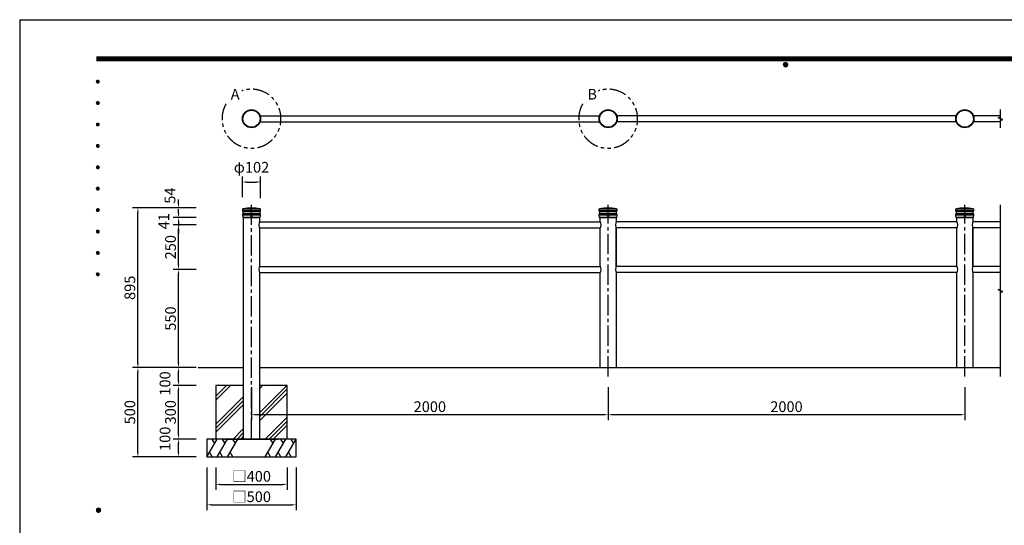
# Model space of a CAD drawing. Extents: x 0 to 8400, y 0 to 5940.
# Drawn here: x 0 to 5522, y 3106 to 5940 of the extents above; entities that cross this region are included whole.
import ezdxf
from ezdxf.enums import TextEntityAlignment as Align

# ---------------------------------------------------------------- set-up
doc = ezdxf.new("R2010")
doc.units = 0
doc.header["$LTSCALE"] = 6
doc.linetypes.add('CENTER2', pattern=[28.575, 19.05, -3.175, 3.175, -3.175])
doc.linetypes.add('PHANTOM2', pattern=[31.75, 15.875, -3.175, 3.175, -3.175, 3.175, -3.175])
doc.layers.get('0').update_dxf_attribs({"linetype": 'CONTINUOUS'})
doc.layers.get('DEFPOINTS').update_dxf_attribs({"linetype": 'CONTINUOUS'})
for name, color, linetype in [('P001', 131, 'CONTINUOUS'), ('P003', 231, 'CONTINUOUS'), ('P009', 51, 'CONTINUOUS'), ('P019', 71, 'CONTINUOUS'), ('P903', 225, 'CONTINUOUS'), ('P919', 75, 'CONTINUOUS'), ('P_1CENTER', 2, 'CONTINUOUS'), ('P_2DIM', 6, 'CONTINUOUS'), ('P_3TEXT', 60, 'CONTINUOUS'), ('P_5DRAWFRAME', 104, 'CONTINUOUS'), ('P_7THICK', 7, 'CONTINUOUS')]:
    doc.layers.add(name, color=color, linetype=linetype)
doc.styles.add('BIGFONT', font='simplex.shx', dxfattribs={"bigfont": 'bigfont.shx'})
doc.dimstyles.new('DIMBIGFONT$0', dxfattribs={"dimtxt": 3, "dimasz": 1.2, "dimexe": 1.5, "dimexo": 3, "dimgap": 0.75, "dimtad": 1, "dimdec": 1, "dimdsep": 46, "dimtxsty": 'BIGFONT', "dimblk1": 'DOT', "dimblk2": 'DOT', "dimsah": 1, "dimcen": 0, "dimclrt": 230, "dimadec": 0, "dimazin": 0, "dimtfac": 0.6, "dimtdec": 1, "dimtofl": 0, "dimtmove": 2, "dimatfit": 3, "dimldrblk": 'DOT', "dimfxl": 0, "dimtvp": 1, "dimtolj": 1, "dimarcsym": 0})

# ---------------------------------------------------------------- blocks, each defined once
blk = doc.blocks.new('DFP3')
at = {"color": 0}
for p, q in [((21.5, 286.6), (408, 286.6)), ((21.5, 286.55), (408, 286.55)), ((21.5, 286.5), (408, 286.5)), ((21.5, 286.45), (408, 286.45)), ((21.5, 286.4), (408, 286.4)), ((408, 286.35), (21.5, 286.35)), ((21.5, 286.3), (408, 286.3)), ((408, 286.25), (21.5, 286.25)), ((21.5, 286.2), (408, 286.2)), ((408, 286.15), (21.5, 286.15)), ((21.5, 286.1), (408, 286.1)), ((21.5, 286.05), (408, 286.05)), ((21.5, 286), (408, 286)), ((21.5, 285.95), (408, 285.95)), ((21.5, 285.9), (408, 285.9)), ((21.5, 285.85), (408, 285.85)), ((21.5, 285.8), (408, 285.8)), ((21.5, 285.75), (408, 285.75)), ((21.5, 285.7), (408, 285.7)), ((408, 285.65), (21.5, 285.65)), ((21.5, 285.6), (408, 285.6)), ((214.15, 284.4), (214.75, 285)), ((214.15, 284.33), (214.82, 285)), ((214.15, 284.48), (214.67, 285)), ((214.15, 284.47), (214.82, 283.8)), ((214.15, 284.4), (214.75, 283.8)), ((214.16, 284.27), (214.88, 284.99)), ((214.16, 284.53), (214.88, 283.81)), ((214.17, 284.56), (214.59, 284.98)), ((214.18, 284.22), (214.93, 284.97)), ((214.18, 284.58), (214.93, 283.83)), ((214.2, 284.17), (214.98, 284.95)), ((214.2, 284.63), (214.98, 283.85)), ((214.22, 284.12), (215.03, 284.93)), ((214.22, 284.68), (214.47, 284.93)), ((214.22, 284.68), (215.03, 283.87)), ((214.25, 284.07), (215.08, 284.9)), ((214.25, 284.73), (215.08, 283.9)), ((214.28, 284.03), (215.12, 284.87)), ((214.28, 284.77), (215.12, 283.93)), ((214.31, 283.99), (215.16, 284.84)), ((214.31, 284.81), (215.16, 283.96)), ((214.34, 284.84), (215.19, 283.99)), ((214.34, 283.96), (215.19, 284.81)), ((214.38, 284.87), (215.22, 284.03)), ((214.38, 283.93), (215.22, 284.77)), ((214.42, 284.9), (215.25, 284.07)), ((214.42, 283.9), (215.25, 284.73)), ((214.47, 284.93), (215.28, 284.12)), ((214.47, 283.87), (215.28, 284.68)), ((214.52, 284.95), (215.3, 284.17)), ((214.52, 283.85), (215.3, 284.63)), ((214.57, 284.97), (215.32, 284.22)), ((214.57, 283.83), (215.32, 284.58)), ((214.62, 284.99), (215.34, 284.27)), ((214.62, 283.81), (215.34, 284.53)), ((214.68, 285), (215.35, 284.33)), ((214.68, 283.8), (215.35, 284.47)), ((214.75, 285), (215.35, 284.4)), ((214.75, 283.8), (215.35, 284.4)), ((214.83, 284.99), (215.34, 284.48)), ((214.92, 284.98), (215.33, 284.57)), ((215.04, 284.93), (215.28, 284.69)), ((214.15, 284.32), (214.67, 283.8)), ((214.17, 284.24), (214.59, 283.82)), ((214.22, 284.12), (214.47, 283.87)), ((214.83, 283.81), (215.34, 284.32)), ((214.92, 283.82), (215.33, 284.23)), ((215.04, 283.87), (215.28, 284.11)), ((21.5, 279.65), (21.9, 280.05)), ((21.5, 279.65), (21.9, 279.25)), ((21.51, 279.73), (21.82, 280.04)), ((21.51, 279.58), (21.97, 280.04)), ((21.51, 279.72), (21.97, 279.26)), ((21.51, 279.57), (21.82, 279.26)), ((21.52, 279.53), (22.02, 280.03)), ((21.52, 279.77), (22.02, 279.27)), ((21.54, 279.48), (22.07, 280.01)), ((21.54, 279.82), (22.07, 279.29)), ((21.55, 279.84), (21.71, 280)), ((21.55, 279.46), (21.71, 279.3)), ((21.56, 279.43), (22.12, 279.99)), ((21.56, 279.87), (22.12, 279.31)), ((21.59, 279.39), (22.16, 279.96)), ((21.59, 279.91), (22.16, 279.34)), ((21.63, 279.94), (22.19, 279.38)), ((21.63, 279.36), (22.19, 279.92)), ((21.67, 279.98), (22.23, 279.42)), ((21.67, 279.32), (22.23, 279.88)), ((21.71, 280), (22.25, 279.46)), ((21.71, 279.3), (22.25, 279.84)), ((21.76, 280.03), (22.28, 279.51)), ((21.76, 279.27), (22.28, 279.79)), ((21.82, 280.04), (22.29, 279.57)), ((21.82, 279.26), (22.29, 279.73)), ((21.88, 280.05), (22.3, 279.63)), ((21.88, 279.25), (22.3, 279.67)), ((21.95, 280.05), (22.3, 279.7)), ((21.95, 279.25), (22.3, 279.6)), ((22.05, 280.02), (22.27, 279.8)), ((22.05, 279.28), (22.27, 279.5)), ((21.5, 273.65), (21.9, 274.05)), ((21.5, 273.65), (21.9, 273.25)), ((21.51, 273.73), (21.82, 274.04)), ((21.51, 273.58), (21.97, 274.04)), ((21.51, 273.72), (21.97, 273.26)), ((21.51, 273.57), (21.82, 273.26)), ((21.52, 273.53), (22.02, 274.03)), ((21.52, 273.77), (22.02, 273.27)), ((21.54, 273.48), (22.07, 274.01)), ((21.54, 273.82), (22.07, 273.29)), ((21.55, 273.84), (21.71, 274)), ((21.55, 273.46), (21.71, 273.3)), ((21.56, 273.43), (22.12, 273.99)), ((21.56, 273.87), (22.12, 273.31)), ((21.59, 273.39), (22.16, 273.96)), ((21.59, 273.91), (22.16, 273.34)), ((21.63, 273.94), (22.19, 273.38)), ((21.63, 273.36), (22.19, 273.92)), ((21.67, 273.98), (22.23, 273.42)), ((21.67, 273.32), (22.23, 273.88)), ((21.71, 274), (22.25, 273.46)), ((21.71, 273.3), (22.25, 273.84)), ((21.76, 274.03), (22.28, 273.51)), ((21.76, 273.27), (22.28, 273.79)), ((21.82, 274.04), (22.29, 273.57)), ((21.82, 273.26), (22.29, 273.73)), ((21.88, 274.05), (22.3, 273.63)), ((21.88, 273.25), (22.3, 273.67)), ((21.95, 274.05), (22.3, 273.7)), ((21.95, 273.25), (22.3, 273.6)), ((22.05, 274.02), (22.27, 273.8)), ((22.05, 273.28), (22.27, 273.5)), ((21.5, 267.65), (21.9, 268.05)), ((21.51, 267.73), (21.82, 268.04)), ((21.51, 267.58), (21.97, 268.04)), ((21.52, 267.53), (22.02, 268.03)), ((21.54, 267.48), (22.07, 268.01)), ((21.54, 267.82), (22.07, 267.29)), ((21.55, 267.84), (21.71, 268)), ((21.56, 267.43), (22.12, 267.99)), ((21.56, 267.87), (22.12, 267.31)), ((21.59, 267.39), (22.16, 267.96)), ((21.59, 267.91), (22.16, 267.34)), ((21.63, 267.94), (22.19, 267.38)), ((21.63, 267.36), (22.19, 267.92)), ((21.67, 267.98), (22.23, 267.42)), ((21.67, 267.32), (22.23, 267.88)), ((21.71, 268), (22.25, 267.46)), ((21.71, 267.3), (22.25, 267.84)), ((21.76, 268.03), (22.28, 267.51)), ((21.82, 268.04), (22.29, 267.57)), ((21.88, 268.05), (22.3, 267.63)), ((21.95, 268.05), (22.3, 267.7)), ((22.05, 268.02), (22.27, 267.8)), ((21.5, 267.65), (21.9, 267.25)), ((21.51, 267.72), (21.97, 267.26)), ((21.51, 267.57), (21.82, 267.26)), ((21.52, 267.77), (22.02, 267.27)), ((21.55, 267.46), (21.71, 267.3)), ((21.76, 267.27), (22.28, 267.79)), ((21.82, 267.26), (22.29, 267.73)), ((21.88, 267.25), (22.3, 267.67)), ((21.95, 267.25), (22.3, 267.6)), ((22.05, 267.28), (22.27, 267.5)), ((21.5, 261.65), (21.9, 262.05)), ((21.5, 261.65), (21.9, 261.25)), ((21.51, 261.73), (21.82, 262.04)), ((21.51, 261.58), (21.97, 262.04)), ((21.51, 261.72), (21.97, 261.26)), ((21.51, 261.57), (21.82, 261.26)), ((21.52, 261.53), (22.02, 262.03)), ((21.52, 261.77), (22.02, 261.27)), ((21.54, 261.48), (22.07, 262.01)), ((21.54, 261.82), (22.07, 261.29)), ((21.55, 261.84), (21.71, 262)), ((21.55, 261.46), (21.71, 261.3)), ((21.56, 261.43), (22.12, 261.99)), ((21.56, 261.87), (22.12, 261.31)), ((21.59, 261.39), (22.16, 261.96)), ((21.59, 261.91), (22.16, 261.34)), ((21.63, 261.94), (22.19, 261.38)), ((21.63, 261.36), (22.19, 261.92)), ((21.67, 261.98), (22.23, 261.42)), ((21.67, 261.32), (22.23, 261.88)), ((21.71, 262), (22.25, 261.46)), ((21.71, 261.3), (22.25, 261.84)), ((21.76, 262.03), (22.28, 261.51)), ((21.76, 261.27), (22.28, 261.79)), ((21.82, 262.04), (22.29, 261.57)), ((21.82, 261.26), (22.29, 261.73)), ((21.88, 262.05), (22.3, 261.63)), ((21.88, 261.25), (22.3, 261.67)), ((21.95, 262.05), (22.3, 261.7)), ((21.95, 261.25), (22.3, 261.6)), ((22.05, 262.02), (22.27, 261.8)), ((22.05, 261.28), (22.27, 261.5)), ((21.5, 255.65), (21.9, 256.05)), ((21.5, 255.65), (21.9, 255.25)), ((21.51, 255.73), (21.82, 256.04)), ((21.51, 255.58), (21.97, 256.04)), ((21.51, 255.72), (21.97, 255.26)), ((21.51, 255.57), (21.82, 255.26)), ((21.52, 255.53), (22.02, 256.03)), ((21.52, 255.77), (22.02, 255.27)), ((21.54, 255.48), (22.07, 256.01)), ((21.54, 255.82), (22.07, 255.29)), ((21.55, 255.84), (21.71, 256)), ((21.55, 255.46), (21.71, 255.3)), ((21.56, 255.43), (22.12, 255.99)), ((21.56, 255.87), (22.12, 255.31)), ((21.59, 255.39), (22.16, 255.96)), ((21.59, 255.91), (22.16, 255.34)), ((21.63, 255.94), (22.19, 255.38)), ((21.63, 255.36), (22.19, 255.92)), ((21.67, 255.98), (22.23, 255.42)), ((21.67, 255.32), (22.23, 255.88)), ((21.71, 256), (22.25, 255.46)), ((21.71, 255.3), (22.25, 255.84)), ((21.76, 256.03), (22.28, 255.51)), ((21.76, 255.27), (22.28, 255.79)), ((21.82, 256.04), (22.29, 255.57)), ((21.82, 255.26), (22.29, 255.73)), ((21.88, 256.05), (22.3, 255.63)), ((21.88, 255.25), (22.3, 255.67)), ((21.95, 256.05), (22.3, 255.7)), ((21.95, 255.25), (22.3, 255.6)), ((22.05, 256.02), (22.27, 255.8)), ((22.05, 255.28), (22.27, 255.5)), ((21.5, 249.65), (21.9, 250.05)), ((21.5, 249.65), (21.9, 249.25)), ((21.51, 249.73), (21.82, 250.04)), ((21.51, 249.58), (21.97, 250.04)), ((21.51, 249.72), (21.97, 249.26)), ((21.51, 249.57), (21.82, 249.26)), ((21.52, 249.53), (22.02, 250.03)), ((21.52, 249.77), (22.02, 249.27)), ((21.54, 249.48), (22.07, 250.01)), ((21.54, 249.82), (22.07, 249.29)), ((21.55, 249.84), (21.71, 250)), ((21.55, 249.46), (21.71, 249.3)), ((21.56, 249.43), (22.12, 249.99)), ((21.56, 249.87), (22.12, 249.31)), ((21.59, 249.39), (22.16, 249.96)), ((21.59, 249.91), (22.16, 249.34)), ((21.63, 249.94), (22.19, 249.38)), ((21.63, 249.36), (22.19, 249.92)), ((21.67, 249.98), (22.23, 249.42)), ((21.67, 249.32), (22.23, 249.88)), ((21.71, 250), (22.25, 249.46)), ((21.71, 249.3), (22.25, 249.84)), ((21.76, 250.03), (22.28, 249.51)), ((21.76, 249.27), (22.28, 249.79)), ((21.82, 250.04), (22.29, 249.57)), ((21.82, 249.26), (22.29, 249.73)), ((21.88, 250.05), (22.3, 249.63)), ((21.88, 249.25), (22.3, 249.67)), ((21.95, 250.05), (22.3, 249.7)), ((21.95, 249.25), (22.3, 249.6)), ((22.05, 250.02), (22.27, 249.8)), ((22.05, 249.28), (22.27, 249.5)), ((21.5, 243.65), (21.9, 244.05)), ((21.5, 243.65), (21.9, 243.25)), ((21.51, 243.73), (21.82, 244.04)), ((21.51, 243.58), (21.97, 244.04)), ((21.51, 243.72), (21.97, 243.26)), ((21.51, 243.57), (21.82, 243.26)), ((21.52, 243.53), (22.02, 244.03)), ((21.52, 243.77), (22.02, 243.27)), ((21.54, 243.48), (22.07, 244.01)), ((21.54, 243.82), (22.07, 243.29)), ((21.55, 243.84), (21.71, 244)), ((21.55, 243.46), (21.71, 243.3)), ((21.56, 243.43), (22.12, 243.99)), ((21.56, 243.87), (22.12, 243.31)), ((21.59, 243.39), (22.16, 243.96)), ((21.59, 243.91), (22.16, 243.34)), ((21.63, 243.94), (22.19, 243.38)), ((21.63, 243.36), (22.19, 243.92)), ((21.67, 243.98), (22.23, 243.42)), ((21.67, 243.32), (22.23, 243.88)), ((21.71, 244), (22.25, 243.46)), ((21.71, 243.3), (22.25, 243.84)), ((21.76, 244.03), (22.28, 243.51)), ((21.76, 243.27), (22.28, 243.79)), ((21.82, 244.04), (22.29, 243.57)), ((21.82, 243.26), (22.29, 243.73)), ((21.88, 244.05), (22.3, 243.63)), ((21.88, 243.25), (22.3, 243.67)), ((21.95, 244.05), (22.3, 243.7)), ((21.95, 243.25), (22.3, 243.6)), ((22.05, 244.02), (22.27, 243.8)), ((22.05, 243.28), (22.27, 243.5)), ((21.5, 237.65), (21.9, 238.05)), ((21.5, 237.65), (21.9, 237.25)), ((21.51, 237.73), (21.82, 238.04)), ((21.51, 237.58), (21.97, 238.04)), ((21.51, 237.72), (21.97, 237.26)), ((21.51, 237.57), (21.82, 237.26)), ((21.52, 237.53), (22.02, 238.03)), ((21.52, 237.77), (22.02, 237.27)), ((21.54, 237.48), (22.07, 238.01)), ((21.54, 237.82), (22.07, 237.29)), ((21.55, 237.84), (21.71, 238)), ((21.55, 237.46), (21.71, 237.3)), ((21.56, 237.43), (22.12, 237.99)), ((21.56, 237.87), (22.12, 237.31)), ((21.59, 237.39), (22.16, 237.96)), ((21.59, 237.91), (22.16, 237.34)), ((21.63, 237.94), (22.19, 237.38)), ((21.63, 237.36), (22.19, 237.92)), ((21.67, 237.98), (22.23, 237.42)), ((21.67, 237.32), (22.23, 237.88)), ((21.71, 238), (22.25, 237.46)), ((21.71, 237.3), (22.25, 237.84)), ((21.76, 238.03), (22.28, 237.51)), ((21.76, 237.27), (22.28, 237.79)), ((21.82, 238.04), (22.29, 237.57)), ((21.82, 237.26), (22.29, 237.73)), ((21.88, 238.05), (22.3, 237.63)), ((21.88, 237.25), (22.3, 237.67)), ((21.95, 238.05), (22.3, 237.7)), ((21.95, 237.25), (22.3, 237.6)), ((22.05, 238.02), (22.27, 237.8)), ((22.05, 237.28), (22.27, 237.5)), ((21.5, 231.65), (21.9, 232.05)), ((21.51, 231.73), (21.82, 232.04)), ((21.51, 231.58), (21.97, 232.04)), ((21.52, 231.53), (22.02, 232.03)), ((21.54, 231.48), (22.07, 232.01)), ((21.55, 231.84), (21.71, 232)), ((21.56, 231.43), (22.12, 231.99)), ((21.59, 231.39), (22.16, 231.96)), ((21.59, 231.91), (22.16, 231.34)), ((21.63, 231.94), (22.19, 231.38)), ((21.63, 231.36), (22.19, 231.92)), ((21.67, 231.98), (22.23, 231.42)), ((21.71, 232), (22.25, 231.46)), ((21.76, 232.03), (22.28, 231.51)), ((21.82, 232.04), (22.29, 231.57)), ((21.88, 232.05), (22.3, 231.63)), ((21.95, 232.05), (22.3, 231.7)), ((22.05, 232.02), (22.27, 231.8)), ((21.5, 231.65), (21.9, 231.25)), ((21.51, 231.72), (21.97, 231.26)), ((21.51, 231.57), (21.82, 231.26)), ((21.52, 231.77), (22.02, 231.27)), ((21.54, 231.82), (22.07, 231.29)), ((21.55, 231.46), (21.71, 231.3)), ((21.56, 231.87), (22.12, 231.31)), ((21.67, 231.32), (22.23, 231.88)), ((21.71, 231.3), (22.25, 231.84)), ((21.76, 231.27), (22.28, 231.79)), ((21.82, 231.26), (22.29, 231.73)), ((21.88, 231.25), (22.3, 231.67)), ((21.95, 231.25), (22.3, 231.6)), ((22.05, 231.28), (22.27, 231.5)), ((21.5, 225.65), (21.9, 226.05)), ((21.5, 225.65), (21.9, 225.25)), ((21.51, 225.73), (21.82, 226.04)), ((21.51, 225.58), (21.97, 226.04)), ((21.51, 225.72), (21.97, 225.26)), ((21.51, 225.57), (21.82, 225.26)), ((21.52, 225.53), (22.02, 226.03)), ((21.52, 225.77), (22.02, 225.27)), ((21.54, 225.48), (22.07, 226.01)), ((21.54, 225.82), (22.07, 225.29)), ((21.55, 225.84), (21.71, 226)), ((21.55, 225.46), (21.71, 225.3)), ((21.56, 225.43), (22.12, 225.99)), ((21.56, 225.87), (22.12, 225.31)), ((21.59, 225.39), (22.16, 225.96)), ((21.59, 225.91), (22.16, 225.34)), ((21.63, 225.94), (22.19, 225.38)), ((21.63, 225.36), (22.19, 225.92)), ((21.67, 225.98), (22.23, 225.42)), ((21.67, 225.32), (22.23, 225.88)), ((21.71, 226), (22.25, 225.46)), ((21.71, 225.3), (22.25, 225.84)), ((21.76, 226.03), (22.28, 225.51)), ((21.76, 225.27), (22.28, 225.79)), ((21.82, 226.04), (22.29, 225.57)), ((21.82, 225.26), (22.29, 225.73)), ((21.88, 226.05), (22.3, 225.63)), ((21.88, 225.25), (22.3, 225.67)), ((21.95, 226.05), (22.3, 225.7)), ((21.95, 225.25), (22.3, 225.6)), ((22.05, 226.02), (22.27, 225.8)), ((22.05, 225.28), (22.27, 225.5)), ((21.5, 159.55), (22.1, 160.15)), ((21.5, 159.48), (22.17, 160.15)), ((21.5, 159.63), (22.02, 160.15)), ((21.51, 159.42), (22.23, 160.14)), ((21.52, 159.71), (21.94, 160.13)), ((21.97, 160.14), (22.69, 159.42)), ((22.03, 160.15), (22.7, 159.48)), ((22.1, 160.15), (22.7, 159.55)), ((22.18, 160.14), (22.69, 159.63)), ((22.27, 160.13), (22.68, 159.72)), ((21.5, 159.62), (22.17, 158.95)), ((21.5, 159.55), (22.1, 158.95)), ((21.5, 159.47), (22.02, 158.95)), ((21.51, 159.68), (22.23, 158.96)), ((21.52, 159.39), (21.94, 158.97)), ((21.53, 159.37), (22.28, 160.12)), ((21.53, 159.73), (22.28, 158.98)), ((21.55, 159.32), (22.33, 160.1)), ((21.55, 159.78), (22.33, 159)), ((21.57, 159.83), (21.82, 160.08)), ((21.57, 159.27), (22.38, 160.08)), ((21.57, 159.83), (22.38, 159.02)), ((21.57, 159.27), (21.82, 159.02)), ((21.6, 159.22), (22.43, 160.05)), ((21.6, 159.88), (22.43, 159.05)), ((21.63, 159.18), (22.47, 160.02)), ((21.63, 159.92), (22.47, 159.08)), ((21.66, 159.14), (22.51, 159.99)), ((21.66, 159.96), (22.51, 159.11)), ((21.69, 159.99), (22.54, 159.14)), ((21.69, 159.11), (22.54, 159.96)), ((21.73, 160.02), (22.57, 159.18)), ((21.73, 159.08), (22.57, 159.92)), ((21.77, 160.05), (22.6, 159.22)), ((21.77, 159.05), (22.6, 159.88)), ((21.82, 160.08), (22.63, 159.27)), ((21.82, 159.02), (22.63, 159.83)), ((21.87, 160.1), (22.65, 159.32)), ((21.87, 159), (22.65, 159.78)), ((21.92, 160.12), (22.67, 159.37)), ((21.92, 158.98), (22.67, 159.73)), ((21.97, 158.96), (22.69, 159.68)), ((22.03, 158.95), (22.7, 159.62)), ((22.1, 158.95), (22.7, 159.55)), ((22.18, 158.96), (22.69, 159.47)), ((22.27, 158.97), (22.68, 159.38)), ((22.39, 160.08), (22.63, 159.84)), ((22.39, 159.02), (22.63, 159.26))]:
    blk.add_line(p, q, dxfattribs=at)
at = {"layer": 'DEFPOINTS', "color": 0}
for q in [(0, 0), (420, 297)]:
    blk.add_line((0, 297), q, dxfattribs=at)
at = {"color": 83, "style": 'BIGFONT'}
for tag, height, p in [('PROJECT1', 4, (283.38, 25.6)), ('DATE', 3, (344.68, 25.84)), ('SCALE', 3, (379.68, 25.84)), ('PROJECT2', 4, (284.2, 17.84)), ('PROJECT3', 4, (284.2, 10.57)), ('DWGNO', 3, (358.68, 10.57))]:
    blk.add_attdef(tag, text='', height=height, dxfattribs=at).set_placement(p, align=Align.BOTTOM_CENTER)
at = {"color": 83, "ltscale": 0.5, "style": 'BIGFONT', "flags": 8}
for tag, p in [('REV04', (26.47, 27.61)), ('REV03', (26.47, 21.7)), ('REV02', (26.47, 15.58)), ('REV01', (26.47, 10.33))]:
    blk.add_attdef(tag, text='', height=2, dxfattribs=at).set_placement(p, align=Align.BOTTOM_LEFT)
for tag, p in [('REVD4', (80.98, 27.61)), ('R4D', (92.67, 27.61)), ('R4C', (101.8, 27.61)), ('R4A', (110.92, 27.61)), ('REVD3', (80.98, 21.7)), ('R3D', (92.67, 21.7)), ('R3C', (101.8, 21.7)), ('R3A', (110.92, 21.7)), ('REVD2', (80.98, 15.58)), ('R2D', (92.67, 15.58)), ('R2C', (101.8, 15.58)), ('R2A', (110.92, 15.58)), ('REVD1', (80.98, 10.33)), ('R1D', (92.67, 10.33)), ('R1C', (101.8, 10.33)), ('R1A', (110.92, 10.33))]:
    blk.add_attdef(tag, text='', height=2, dxfattribs=at).set_placement(p, align=Align.BOTTOM_CENTER)
blk = doc.blocks.new('*D2')
at = {"layer": 'DEFPOINTS', "color": 0}
for p in [(1050, 3490), (1550, 3490), (1550, 3221.5)]:
    blk.add_point(p, dxfattribs=at)
at = {"layer": 'P_2DIM', "color": 0, "lineweight": -2}
for p, q in [((1050, 3430), (1050, 3191.5)), ((1550, 3430), (1550, 3191.5)), ((1074, 3221.5), (1526, 3221.5))]:
    blk.add_line(p, q, dxfattribs=at)
at = {"layer": 'P_2DIM', "color": 0}
for points in [[(1074, 3225.5), (1074, 3217.5), (1050, 3221.5)], [(1526, 3225.5), (1526, 3217.5), (1550, 3221.5)]]:
    blk.add_solid(points, dxfattribs=at)
at = {"layer": 'P_2DIM', "color": 230, "insert": (1300, 3266.5), "char_height": 60, "attachment_point": 5, "style": 'BIGFONT'}
blk.add_mtext('\\A1;□500', dxfattribs=at)
blk = doc.blocks.new('_DOT')
at = {"color": 0, "linetype": 'ByBlock'}
blk.add_line((-0.5, 0), (-1, 0), dxfattribs=at)
at = {"color": 0, "linetype": 'ByBlock', "const_width": 0.5}
blk.add_lwpolyline([(-0.25, 0, 1), (0.25, 0, 1)], format="xyb", close=True, dxfattribs=at)
blk = doc.blocks.new('*D3')
at = {"layer": 'DEFPOINTS', "color": 0}
for p in [(1100, 3490), (1500, 3490), (1500, 3335.9)]:
    blk.add_point(p, dxfattribs=at)
at = {"layer": 'P_2DIM', "color": 0, "lineweight": -2}
for p, q in [((1100, 3430), (1100, 3305.9)), ((1500, 3430), (1500, 3305.9)), ((1124, 3335.9), (1476, 3335.9))]:
    blk.add_line(p, q, dxfattribs=at)
at = {"layer": 'P_2DIM', "color": 0}
for points in [[(1124, 3339.9), (1124, 3331.9), (1100, 3335.9)], [(1476, 3339.9), (1476, 3331.9), (1500, 3335.9)]]:
    blk.add_solid(points, dxfattribs=at)
at = {"layer": 'P_2DIM', "color": 230, "insert": (1300, 3380.9), "char_height": 60, "attachment_point": 5, "style": 'BIGFONT'}
blk.add_mtext('\\A1;□400', dxfattribs=at)
blk = doc.blocks.new('*D4')
at = {"layer": 'DEFPOINTS', "color": 0}
for p in [(3300, 3940), (5300, 3940), (3300, 3726.3)]:
    blk.add_point(p, dxfattribs=at)
at = {"layer": 'P_2DIM', "color": 0, "lineweight": -2}
for p, q in [((3300, 3880), (3300, 3696.3)), ((5300, 3880), (5300, 3696.3)), ((5276, 3726.3), (3324, 3726.3))]:
    blk.add_line(p, q, dxfattribs=at)
at = {"layer": 'P_2DIM', "color": 0}
for points in [[(3324, 3730.3), (3324, 3722.3), (3300, 3726.3)], [(5276, 3730.3), (5276, 3722.3), (5300, 3726.3)]]:
    blk.add_solid(points, dxfattribs=at)
at = {"layer": 'P_2DIM', "color": 230, "insert": (4300, 3771.3), "char_height": 60, "attachment_point": 5, "style": 'BIGFONT'}
blk.add_mtext('\\A1;2000', dxfattribs=at)
blk = doc.blocks.new('*D5')
at = {"layer": 'DEFPOINTS', "color": 0}
for p in [(1300, 3940), (3300, 3940), (1300, 3726.3)]:
    blk.add_point(p, dxfattribs=at)
at = {"layer": 'P_2DIM', "color": 0, "lineweight": -2}
for p, q in [((1300, 3880), (1300, 3696.3)), ((3300, 3880), (3300, 3696.3)), ((3276, 3726.3), (1324, 3726.3))]:
    blk.add_line(p, q, dxfattribs=at)
at = {"layer": 'P_2DIM', "color": 0}
for points in [[(1324, 3730.3), (1324, 3722.3), (1300, 3726.3)], [(3276, 3730.3), (3276, 3722.3), (3300, 3726.3)]]:
    blk.add_solid(points, dxfattribs=at)
at = {"layer": 'P_2DIM', "color": 230, "insert": (2300, 3771.3), "char_height": 60, "attachment_point": 5, "style": 'BIGFONT'}
blk.add_mtext('\\A1;2000', dxfattribs=at)
blk = doc.blocks.new('*D6')
at = {"layer": 'DEFPOINTS', "color": 0}
for p in [(663, 3990), (1050, 3990), (1050, 3490)]:
    blk.add_point(p, dxfattribs=at)
at = {"layer": 'P_2DIM', "color": 0, "lineweight": -2}
for p, q in [((990, 3990), (633, 3990)), ((663, 3514), (663, 3966)), ((990, 3490), (633, 3490))]:
    blk.add_line(p, q, dxfattribs=at)
at = {"layer": 'P_2DIM', "color": 0}
for points in [[(659, 3966), (667, 3966), (663, 3990)], [(659, 3514), (667, 3514), (663, 3490)]]:
    blk.add_solid(points, dxfattribs=at)
at = {"layer": 'P_2DIM', "color": 230, "insert": (618, 3740), "char_height": 60, "attachment_point": 5, "rotation": 90, "style": 'BIGFONT'}
blk.add_mtext('\\A1;500', dxfattribs=at)
blk = doc.blocks.new('*D7')
at = {"layer": 'DEFPOINTS', "color": 0}
for p in [(890.8, 3890), (1050, 3890), (1050, 3590)]:
    blk.add_point(p, dxfattribs=at)
at = {"layer": 'P_2DIM', "color": 0, "lineweight": -2}
for p, q in [((990, 3890), (860.8, 3890)), ((890.8, 3614), (890.8, 3866)), ((990, 3590), (860.8, 3590))]:
    blk.add_line(p, q, dxfattribs=at)
at = {"layer": 'P_2DIM', "color": 0}
for points in [[(886.8, 3866), (894.8, 3866), (890.8, 3890)], [(886.8, 3614), (894.8, 3614), (890.8, 3590)]]:
    blk.add_solid(points, dxfattribs=at)
at = {"layer": 'P_2DIM', "color": 230, "insert": (845.8, 3740), "char_height": 60, "attachment_point": 5, "rotation": 90, "style": 'BIGFONT'}
blk.add_mtext('\\A1;300', dxfattribs=at)
blk = doc.blocks.new('*D8')
at = {"layer": 'DEFPOINTS', "color": 0}
for p in [(890.8, 3590), (1050, 3590), (1050, 3490)]:
    blk.add_point(p, dxfattribs=at)
at = {"layer": 'P_2DIM', "color": 0, "lineweight": -2}
for p, q in [((990, 3590), (860.8, 3590)), ((890.8, 3514), (890.8, 3566)), ((990, 3490), (860.8, 3490))]:
    blk.add_line(p, q, dxfattribs=at)
at = {"layer": 'P_2DIM', "color": 0}
for points in [[(886.8, 3566), (894.8, 3566), (890.8, 3590)], [(886.8, 3514), (894.8, 3514), (890.8, 3490)]]:
    blk.add_solid(points, dxfattribs=at)
at = {"layer": 'P_2DIM', "color": 230, "insert": (815, 3591.2), "char_height": 60, "attachment_point": 5, "rotation": 90, "style": 'BIGFONT'}
blk.add_mtext('\\A1;100', dxfattribs=at)
blk = doc.blocks.new('*D9')
at = {"layer": 'DEFPOINTS', "color": 0}
for p in [(890.8, 3990), (1050, 3990), (1050, 3890)]:
    blk.add_point(p, dxfattribs=at)
at = {"layer": 'P_2DIM', "color": 0, "lineweight": -2}
for p, q in [((990, 3990), (860.8, 3990)), ((890.8, 3914), (890.8, 3966)), ((990, 3890), (860.8, 3890))]:
    blk.add_line(p, q, dxfattribs=at)
at = {"layer": 'P_2DIM', "color": 0}
for points in [[(886.8, 3966), (894.8, 3966), (890.8, 3990)], [(886.8, 3914), (894.8, 3914), (890.8, 3890)]]:
    blk.add_solid(points, dxfattribs=at)
at = {"layer": 'P_2DIM', "color": 230, "insert": (815, 3901.3), "char_height": 60, "attachment_point": 5, "rotation": 90, "style": 'BIGFONT'}
blk.add_mtext('\\A1;100', dxfattribs=at)
blk = doc.blocks.new('*D10')
at = {"layer": 'DEFPOINTS', "color": 0}
for p in [(890.8, 4540), (1050, 4540), (1050, 3990)]:
    blk.add_point(p, dxfattribs=at)
at = {"layer": 'P_2DIM', "color": 0, "lineweight": -2}
for p, q in [((990, 4540), (860.8, 4540)), ((890.8, 4014), (890.8, 4516)), ((990, 3990), (860.8, 3990))]:
    blk.add_line(p, q, dxfattribs=at)
at = {"layer": 'P_2DIM', "color": 0}
for points in [[(886.8, 4516), (894.8, 4516), (890.8, 4540)], [(886.8, 4014), (894.8, 4014), (890.8, 3990)]]:
    blk.add_solid(points, dxfattribs=at)
at = {"layer": 'P_2DIM', "color": 230, "insert": (845.8, 4265), "char_height": 60, "attachment_point": 5, "rotation": 90, "style": 'BIGFONT'}
blk.add_mtext('\\A1;550', dxfattribs=at)
blk = doc.blocks.new('*D11')
at = {"layer": 'DEFPOINTS', "color": 0}
for p in [(890.8, 4790), (1050, 4790), (1050, 4540)]:
    blk.add_point(p, dxfattribs=at)
at = {"layer": 'P_2DIM', "color": 0, "lineweight": -2}
for p, q in [((990, 4790), (860.8, 4790)), ((890.8, 4564), (890.8, 4766)), ((990, 4540), (860.8, 4540))]:
    blk.add_line(p, q, dxfattribs=at)
at = {"layer": 'P_2DIM', "color": 0}
for points in [[(886.8, 4766), (894.8, 4766), (890.8, 4790)], [(886.8, 4564), (894.8, 4564), (890.8, 4540)]]:
    blk.add_solid(points, dxfattribs=at)
at = {"layer": 'P_2DIM', "color": 230, "insert": (845.8, 4665), "char_height": 60, "attachment_point": 5, "rotation": 90, "style": 'BIGFONT'}
blk.add_mtext('\\A1;250', dxfattribs=at)
blk = doc.blocks.new('*D12')
at = {"layer": 'DEFPOINTS', "color": 0}
for p in [(890.8, 4831), (1050, 4831), (1050, 4790)]:
    blk.add_point(p, dxfattribs=at)
at = {"layer": 'P_2DIM', "color": 0, "lineweight": -2}
for p, q in [((890.8, 4855), (890.8, 4879)), ((990, 4831), (860.8, 4831)), ((990, 4790), (860.8, 4790)), ((890.8, 4766), (890.8, 4742))]:
    blk.add_line(p, q, dxfattribs=at)
at = {"layer": 'P_2DIM', "color": 0}
for points in [[(886.8, 4855), (894.8, 4855), (890.8, 4831)], [(886.8, 4766), (894.8, 4766), (890.8, 4790)]]:
    blk.add_solid(points, dxfattribs=at)
at = {"layer": 'P_2DIM', "color": 230, "insert": (808.3, 4810.5), "char_height": 60, "attachment_point": 5, "rotation": 90, "style": 'BIGFONT'}
blk.add_mtext('\\A1;41', dxfattribs=at)
blk = doc.blocks.new('*D13')
at = {"layer": 'DEFPOINTS', "color": 0}
for p in [(890.8, 4885), (1050, 4885), (1050, 4831)]:
    blk.add_point(p, dxfattribs=at)
at = {"layer": 'P_2DIM', "color": 0, "lineweight": -2}
for p, q in [((890.8, 4909), (890.8, 4933)), ((990, 4885), (860.8, 4885)), ((990, 4831), (860.8, 4831)), ((890.8, 4807), (890.8, 4783))]:
    blk.add_line(p, q, dxfattribs=at)
at = {"layer": 'P_2DIM', "color": 0}
for points in [[(886.8, 4909), (894.8, 4909), (890.8, 4885)], [(886.8, 4807), (894.8, 4807), (890.8, 4831)]]:
    blk.add_solid(points, dxfattribs=at)
at = {"layer": 'P_2DIM', "color": 230, "insert": (843, 4954.2), "char_height": 60, "attachment_point": 5, "rotation": 90, "style": 'BIGFONT'}
blk.add_mtext('\\A1;54', dxfattribs=at)
blk = doc.blocks.new('*D14')
at = {"layer": 'DEFPOINTS', "color": 0}
for p in [(663, 4885), (1050, 4885), (1050, 3990)]:
    blk.add_point(p, dxfattribs=at)
at = {"layer": 'P_2DIM', "color": 0, "lineweight": -2}
for p, q in [((990, 4885), (633, 4885)), ((663, 4014), (663, 4861)), ((990, 3990), (633, 3990))]:
    blk.add_line(p, q, dxfattribs=at)
at = {"layer": 'P_2DIM', "color": 0}
for points in [[(659, 4861), (667, 4861), (663, 4885)], [(659, 4014), (667, 4014), (663, 3990)]]:
    blk.add_solid(points, dxfattribs=at)
at = {"layer": 'P_2DIM', "color": 230, "insert": (618, 4437.5), "char_height": 60, "attachment_point": 5, "rotation": 90, "style": 'BIGFONT'}
blk.add_mtext('\\A1;895', dxfattribs=at)
blk = doc.blocks.new('*D15')
at = {"layer": 'DEFPOINTS', "color": 0}
for p in [(1351, 5030.4), (1249, 4885), (1351, 4880)]:
    blk.add_point(p, dxfattribs=at)
at = {"layer": 'P_2DIM', "color": 0, "lineweight": -2}
for p, q in [((1249, 4945), (1249, 5060.4)), ((1273, 5030.4), (1327, 5030.4)), ((1351, 4940), (1351, 5060.4))]:
    blk.add_line(p, q, dxfattribs=at)
at = {"layer": 'P_2DIM', "color": 0}
for points in [[(1273, 5034.4), (1273, 5026.4), (1249, 5030.4)], [(1327, 5034.4), (1327, 5026.4), (1351, 5030.4)]]:
    blk.add_solid(points, dxfattribs=at)
at = {"layer": 'P_2DIM', "color": 230, "insert": (1300, 5112.9), "char_height": 60, "attachment_point": 5, "style": 'BIGFONT'}
blk.add_mtext('\\A1;φ102', dxfattribs=at)

msp = doc.modelspace()

# ---------------------------------------------------------------- linework, layer by layer
at = {"layer": 'P001'}
for points in [[(1254, 4831), (1254, 3590), (1346, 3590), (1346, 4523)], [(1346, 4807), (1346, 4831)], [(3255, 4807), (3255, 4831)], [(3345, 4831), (3345, 4807)], [(5255, 4807), (5255, 4831)], [(5345, 4831), (5345, 4807)], [(1346, 4557), (1346, 4773)], [(3255, 4557), (3255, 4773)], [(3345, 4557), (3345, 4773)], [(3345, 4773), (3345, 4557)], [(5255, 4557), (5255, 4773)], [(5345, 4773), (5345, 4557)], [(5345, 4557), (5345, 4773)], [(3255, 3990), (3255, 4523)], [(3345, 4523), (3345, 3990)], [(5255, 3990), (5255, 4523)], [(5345, 4523), (5345, 3990)]]:
    msp.add_lwpolyline(points, dxfattribs=at)
for centre in [(1345, 4790), (3345, 4790), (5345, 4790), (1345, 4540), (3345, 4540), (5345, 4540)]:
    msp.add_ellipse(centre, major_axis=(0, -17), ratio=0.2083641, start_param=3.1415927, end_param=6.2831853, dxfattribs=at)
at = {"layer": 'P001', "extrusion": (0, 0, -1)}
for centre in [(3255, 4790), (5255, 4790), (3255, 4540), (5255, 4540)]:
    msp.add_ellipse(centre, major_axis=(0, -17), ratio=0.2083641, start_param=3.1415927, end_param=6.2831853, dxfattribs=at)
at = {"layer": 'P003'}
for points in [[(1349, 4832), (1351, 4844), (1351, 4851), (1348, 4853), (1348, 4866), (1351, 4868), (1351, 4878), (1348, 4880, 0.1041667), (1252, 4880), (1249, 4878), (1249, 4868), (1252, 4866), (1252, 4853), (1249, 4851), (1249, 4844), (1251, 4832), (1252, 4831), (1348, 4831)], [(3348, 4832), (3350, 4844), (3350, 4851), (3347, 4853), (3347, 4866), (3350, 4868), (3350, 4878), (3347, 4880, 0.1041667), (3251, 4880), (3248, 4878), (3248, 4868), (3251, 4866), (3251, 4853), (3248, 4851), (3248, 4844), (3250, 4832), (3251, 4831), (3347, 4831)], [(5348, 4832), (5350, 4844), (5350, 4851), (5347, 4853), (5347, 4866), (5350, 4868), (5350, 4878), (5347, 4880, 0.1041667), (5251, 4880), (5248, 4878), (5248, 4868), (5251, 4866), (5251, 4853), (5248, 4851), (5248, 4844), (5250, 4832), (5251, 4831), (5347, 4831)]]:
    msp.add_lwpolyline(points, format="xyb", close=True, dxfattribs=at)
for centre, radius in [((1300, 5385), 51), ((3300, 5385), 51), ((5300, 5385), 51), ((1300, 4838.5), 2), ((3300, 4838.5), 2), ((5300, 4838.5), 2)]:
    msp.add_circle(centre, radius, dxfattribs=at)
at = {"layer": 'P009'}
for p, q in [((1348.08, 5402), (3251.92, 5402)), ((1348.08, 5368), (3251.92, 5368)), ((5251.92, 5402), (3348.08, 5402)), ((5251.92, 5368), (3348.08, 5368)), ((5500, 5402), (5348.08, 5402)), ((5500, 5368), (5348.08, 5368)), ((1345, 4807), (3255, 4807)), ((5255, 4807), (3345, 4807)), ((5500, 4807), (5345, 4807)), ((1345, 4773), (3255, 4773)), ((5255, 4773), (3345, 4773)), ((5500, 4773), (5345, 4773)), ((1345, 4557), (3255, 4557)), ((5255, 4557), (3345, 4557)), ((5500, 4557), (5345, 4557)), ((1345, 4523), (3255, 4523)), ((5255, 4523), (3345, 4523)), ((5500, 4523), (5345, 4523))]:
    msp.add_line(p, q, dxfattribs=at)
at = {"layer": 'P019'}
for p, q in [((1254, 3890), (1100, 3890)), ((1100, 3890), (1100, 3590)), ((1500, 3890), (1346, 3890)), ((1500, 3590), (1500, 3890)), ((1550, 3590), (1050, 3590)), ((1050, 3590), (1050, 3490)), ((1150, 3590), (1450, 3590)), ((1550, 3490), (1550, 3590)), ((1050, 3490), (1550, 3490))]:
    msp.add_line(p, q, dxfattribs=at)
at = {"layer": 'P903'}
for p, q in [((1351, 4878), (1249, 4878)), ((1351, 4868), (1249, 4868)), ((1348, 4880), (1252, 4880)), ((1348, 4866), (1252, 4866)), ((3350, 4878), (3248, 4878)), ((3350, 4868), (3248, 4868)), ((3347, 4880), (3251, 4880)), ((3347, 4866), (3251, 4866)), ((5350, 4878), (5248, 4878)), ((5350, 4868), (5248, 4868)), ((5347, 4880), (5251, 4880)), ((5347, 4866), (5251, 4866)), ((1351, 4851), (1249, 4851)), ((1351, 4844), (1249, 4844)), ((1349, 4832), (1251, 4832)), ((1348, 4853), (1252, 4853)), ((3350, 4851), (3248, 4851)), ((3350, 4844), (3248, 4844)), ((3348, 4832), (3250, 4832)), ((3347, 4853), (3251, 4853)), ((5350, 4851), (5248, 4851)), ((5350, 4844), (5248, 4844)), ((5348, 4832), (5250, 4832)), ((5347, 4853), (5251, 4853))]:
    msp.add_line(p, q, dxfattribs=at)
for centre in [(1300, 5385), (3300, 5385), (5300, 5385)]:
    msp.add_circle(centre, 48, dxfattribs=at)
at = {"layer": 'P919'}
for p, q in [((1100, 3807.11), (1182.89, 3890)), ((1100, 3829.56), (1160.44, 3890)), ((1346, 3873.5), (1362.5, 3890)), ((1346, 3738.8), (1497.2, 3890)), ((1346, 3716.35), (1500, 3870.35)), ((1100, 3672.4), (1254, 3826.4)), ((1346, 3693.9), (1500, 3847.9)), ((1100, 3649.95), (1254, 3803.95)), ((1100, 3627.5), (1254, 3781.5)), ((1376.81, 3590), (1500, 3713.19)), ((1197.2, 3590), (1254, 3646.8)), ((1399.26, 3590), (1500, 3690.74)), ((1421.71, 3590), (1500, 3668.29)), ((1050, 3490), (1107.74, 3590)), ((1077.74, 3590), (1092.74, 3564.02)), ((1107.74, 3490), (1165.47, 3590)), ((1135.47, 3590), (1150.47, 3564.02)), ((1165.47, 3490), (1223.21, 3590)), ((1193.21, 3590), (1208.21, 3564.02)), ((1219.65, 3590), (1254, 3624.35)), ((1242.1, 3590), (1254, 3601.9)), ((1376.79, 3490), (1434.53, 3590)), ((1404.53, 3590), (1419.53, 3564.02)), ((1434.53, 3490), (1492.26, 3590)), ((1462.26, 3590), (1477.26, 3564.02)), ((1492.26, 3490), (1550, 3590)), ((1520, 3590), (1535, 3564.02)), ((1080, 3490), (1065, 3515.98)), ((1137.74, 3490), (1122.74, 3515.98)), ((1195.47, 3490), (1180.47, 3515.98)), ((1406.79, 3490), (1391.79, 3515.98)), ((1464.53, 3490), (1449.53, 3515.98)), ((1522.26, 3490), (1507.26, 3515.98))]:
    msp.add_line(p, q, dxfattribs=at)
at = {"layer": 'P_1CENTER'}
for p, q in [((5500, 5334), (5500, 5436)), ((5500, 3940), (5500, 4901.79))]:
    msp.add_line(p, q, dxfattribs=at)
at = {"layer": 'P_1CENTER', "linetype": 'Continuous'}
for p, q in [((5486.26, 5390), (5500, 5395)), ((5513.74, 5380), (5486.26, 5390)), ((5500, 5375), (5513.74, 5380)), ((5486.26, 4425.9), (5500, 4430.9)), ((5513.74, 4415.9), (5486.26, 4425.9)), ((5500, 4410.9), (5513.74, 4415.9))]:
    msp.add_line(p, q, dxfattribs=at)
at = {"layer": 'P_1CENTER', "linetype": 'CENTER2'}
for p, q in [((1300, 3590), (1300, 4901.79)), ((1300, 3590), (1300, 4901.79)), ((3300, 3940), (3300, 4901.79)), ((5300, 3940), (5300, 4901.79))]:
    msp.add_line(p, q, dxfattribs=at)
at = {"layer": 'P_2DIM', "linetype": 'PHANTOM2'}
for centre in [(1300, 5385), (3300, 5385)]:
    msp.add_arc(centre, 165.28, 149.72476, 109.4784, dxfattribs=at)
at = {"layer": 'P_7THICK'}
for p, q in [((1000, 3990), (1254, 3990)), ((1346, 3990), (5500, 3990))]:
    msp.add_line(p, q, dxfattribs=at)

# ---------------------------------------------------------------- block references
at = {"layer": 'P_5DRAWFRAME', "xscale": 20, "yscale": 20, "zscale": 20}
msp.add_blockref('DFP3', (0, 0), dxfattribs=at)

# ---------------------------------------------------------------- texts
at = {"layer": 'P_3TEXT', "char_height": 60, "width": 104.3004, "attachment_point": 1, "style": 'BIGFONT'}
for s, insert in [('A', (1183.43, 5552.35)), ('B', (3183.43, 5552.35))]:
    msp.add_mtext(s, dxfattribs=dict(at, insert=insert))

# ---------------------------------------------------------------- dimensions: what is measured, and where the dimension line sits
at = {"layer": 'P_2DIM'}
for base, p1, p2, text, picture, middle in [((1351, 5030.39), (1249, 4885), (1351, 4880), 'φ<>', '*D15', (1300, 5112.89)), ((1550, 3221.52), (1050, 3490), (1550, 3490), '□<>', '*D2', (1300, 3266.52)), ((1500, 3335.88), (1100, 3490), (1500, 3490), '□<>', '*D3', (1300, 3380.88))]:
    dim = msp.add_linear_dim(base=base, p1=p1, p2=p2, text=text, dimstyle='DIMBIGFONT$0', override={"dimscale": 20, "dimsah": 0}, dxfattribs=at)
    dim.commit()
    dim.dimension.update_dxf_attribs({"geometry": picture, "text_midpoint": middle})
for base, p1, p2, picture, middle in [((890.81, 4885), (1050, 4831), (1050, 4885), '*D13', (842.95, 4954.16)), ((890.81, 3990), (1050, 3890), (1050, 3990), '*D9', (815.03, 3901.27)), ((890.81, 3590), (1050, 3490), (1050, 3590), '*D8', (815.03, 3591.24))]:
    dim = msp.add_linear_dim(base=base, p1=p1, p2=p2, angle=90, dimstyle='DIMBIGFONT$0', override={"dimscale": 20, "dimsah": 0}, dxfattribs=at)
    dim.commit()
    dim.dimension.update_dxf_attribs({"geometry": picture, "text_midpoint": middle, "dimtype": 160})
for base, p1, p2, angle, picture, middle in [((662.98, 4885), (1050, 3990), (1050, 4885), 90, '*D14', (617.98, 4437.5)), ((890.81, 4831), (1050, 4790), (1050, 4831), 90, '*D12', (808.31, 4810.5)), ((890.81, 4790), (1050, 4540), (1050, 4790), 90, '*D11', (845.81, 4665)), ((890.81, 4540), (1050, 3990), (1050, 4540), 90, '*D10', (845.81, 4265)), ((662.98, 3990), (1050, 3490), (1050, 3990), 90, '*D6', (617.98, 3740)), ((1300, 3726.32), (3300, 3940), (1300, 3940), 180, '*D5', (2300, 3771.32)), ((3300, 3726.32), (5300, 3940), (3300, 3940), 180, '*D4', (4300, 3771.32)), ((890.81, 3890), (1050, 3590), (1050, 3890), 90, '*D7', (845.81, 3740))]:
    dim = msp.add_linear_dim(base=base, p1=p1, p2=p2, angle=angle, dimstyle='DIMBIGFONT$0', override={"dimscale": 20, "dimsah": 0}, dxfattribs=at)
    dim.commit()
    dim.dimension.update_dxf_attribs({"geometry": picture, "text_midpoint": middle})

doc.saveas('drawing.dxf')
